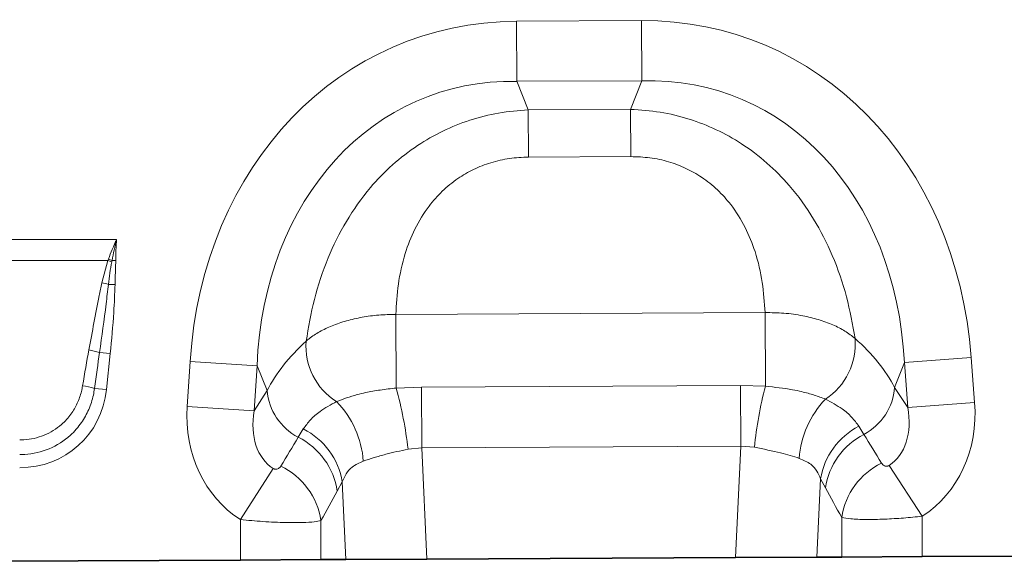
# Model space of a CAD drawing. Units: millimetres. Extents: x 15 to 416, y 5 to 292.
# Drawn here: x 205 to 233, y 157 to 173 of the extents above; entities that cross this region are included whole.
import ezdxf

# ---------------------------------------------------------------- set-up
doc = ezdxf.new("R2010")
doc.units = ezdxf.units.MM

msp = doc.modelspace()

# ---------------------------------------------------------------- linework, layer by layer
at = {"color": 8, "linetype": 'Continuous', "lineweight": 18}
for p, q in [((218.8598, 172.9154), (222.4579, 172.9336)), ((218.8686, 171.1834), (218.8598, 172.9154)), ((222.4667, 171.2016), (222.4579, 172.9336)), ((222.4667, 171.2016), (218.8686, 171.1834)), ((218.8686, 171.1834), (219.1984, 170.3612)), ((222.1452, 170.3761), (222.4667, 171.2016)), ((219.1984, 170.3612), (222.1452, 170.3761)), ((219.2053, 169.0005), (219.1984, 170.3612)), ((222.1521, 169.0155), (222.1452, 170.3761)), ((222.1521, 169.0155), (219.2053, 169.0005)), ((201.7316, 166.6267), (207.3434, 166.6267)), ((207.0934, 166.0257), (201.9816, 166.0257)), ((206.9151, 165.3769), (207.0934, 166.0257)), ((207.0934, 166.0257), (207.108, 166.0637)), ((207.2133, 166.0253), (207.2057, 165.9835)), ((207.3186, 166.0243), (207.2133, 166.0253)), ((207.1065, 165.3334), (207.2978, 165.33)), ((215.3861, 164.4682), (226.0169, 164.522)), ((215.3969, 162.3454), (215.3861, 164.4682)), ((226.0277, 162.3998), (226.0169, 164.522)), ((206.8521, 163.3724), (207.1594, 163.3401)), ((207.1594, 163.3401), (207.0502, 162.3013)), ((209.3766, 161.8188), (209.4606, 163.1137)), ((211.3884, 162.9887), (209.4606, 163.1137)), ((230.0294, 163.083), (229.75, 162.3655)), ((230.0294, 163.083), (231.9559, 163.2275)), ((230.1265, 161.7891), (230.0294, 163.083)), ((231.9559, 163.2275), (232.0529, 161.9336)), ((211.3884, 162.9887), (211.3045, 161.6938)), ((211.6751, 162.2741), (211.3884, 162.9887)), ((206.7069, 162.3374), (207.0502, 162.3013)), ((211.3045, 161.6938), (211.6751, 162.2741)), ((215.3969, 162.3454), (216.1215, 162.3722)), ((216.1215, 162.3722), (225.3115, 162.4187)), ((216.1303, 160.6227), (216.1215, 162.3722)), ((225.3204, 160.6692), (225.3115, 162.4187)), ((225.3115, 162.4187), (226.0277, 162.3998)), ((229.75, 162.3655), (230.1265, 161.7891)), ((230.1265, 161.7891), (232.0529, 161.9336)), ((211.3045, 161.6938), (209.3766, 161.8188)), ((212.5728, 160.931), (212.72, 161.1682)), ((228.7199, 161.2466), (228.8661, 161.0135)), ((216.1303, 160.6227), (215.7354, 160.5871)), ((225.3204, 160.6692), (216.1303, 160.6227)), ((216.1303, 160.6227), (216.2818, 157.4188)), ((225.169, 157.4637), (225.3204, 160.6692)), ((225.711, 160.6417), (225.3204, 160.6692)), ((211.8509, 160.0327), (210.9109, 158.5583)), ((229.5934, 160.1203), (230.544, 158.6527)), ((213.8409, 159.6418), (213.6991, 159.3771)), ((213.9465, 157.4069), (213.8409, 159.6418)), ((227.616, 159.729), (227.5095, 157.4756)), ((227.7559, 159.4681), (227.616, 159.729)), ((210.9109, 157.3916), (210.9109, 158.5583)), ((213.2291, 158.5291), (213.2291, 157.4033)), ((228.2258, 157.4792), (228.2258, 158.6206)), ((230.544, 158.6527), (230.544, 157.4909))]:
    msp.add_line(p, q, dxfattribs=at)
at = {"color": 7, "linetype": 'Continuous', "lineweight": 35}
for p, q in [((210.9109, 157.3916), (198.1445, 157.327)), ((213.2291, 157.4033), (210.9109, 157.3916)), ((213.9465, 157.4069), (213.2291, 157.4033)), ((216.2818, 157.4188), (213.9465, 157.4069)), ((216.2818, 157.4188), (225.169, 157.4637)), ((227.5095, 157.4756), (225.169, 157.4637)), ((228.2258, 157.4792), (227.5095, 157.4756)), ((230.544, 157.4909), (228.2258, 157.4792)), ((243.3105, 157.5556), (230.544, 157.4909))]:
    msp.add_line(p, q, dxfattribs=at)
at = {"color": 8, "linetype": 'Continuous', "lineweight": 18}
for centre, radius, start, end in [((205.6984, 162.1371), 4.1312, 68.6012, 70.26477), ((205.6473, 161.8991), 4.4134, 69.21672, 70.67236), ((206.1963, 161.7705), 3.6774, 75.6697, 78.72727), ((214.6776, 163.5494), 1.8817, 175.5262, 237.84534), ((226.7349, 163.6104), 1.8816, 302.81195, 5.05575), ((206.044, 160.6291), 2.8598, 73.58517, 79.91389), ((206.0081, 159.9989), 2.4406, 73.36246, 81.62487), ((213.3473, 162.4202), 1.6786, 184.99386, 242.52416), ((204.4054, 159.3173), 11.4009, 6.39439, 15.40264), ((237.1778, 159.4838), 11.5251, 165.34396, 174.23364), ((228.0764, 162.4947), 1.6785, 298.06414, 355.58642), ((211.7233, 160.0451), 2.7324, 4.12163, 44.38365), ((229.729, 160.1419), 2.7313, 136.2963, 176.22136), ((211.7909, 159.3112), 2.0765, 9.16035, 63.42105), ((229.6635, 159.3999), 2.0738, 117.06374, 170.86931), ((211.6373, 159.0678), 2.0848, 8.53042, 63.33751), ((229.8155, 159.16), 2.0826, 117.12172, 171.49264), ((211.1633, 158.2184), 2.0891, 8.55348, 64.17822), ((230.2903, 158.3109), 2.0876, 116.14999, 171.46855)]:
    msp.add_arc(centre, radius, start, end, dxfattribs=at)
for centre, major_axis, ratio, start_param, end_param in [((220.1074, 160.9127), (-4.5578, 11.361), 0.8495914, 5.9591666, 7.3410809), ((221.3319, 160.9189), (4.4426, 11.4066), 0.8495914, 5.2252897, 6.607204), ((221.3319, 160.9189), (3.8259, 9.8232), 0.7968131, 5.2252897, 6.607204), ((220.1074, 160.9127), (-3.9251, 9.784), 0.7968131, 5.9591666, 7.3410809), ((219.8522, 161.5489), (8.5289, 1.0567), 0.5613081, 2.4709898, 2.7758885), ((221.5807, 161.5577), (8.5392, -0.9703), 0.5613081, 0.3657042, 0.6706028), ((206.6359, 158.3987), (0.8437, 7.9462), 0.1001085, 0.8934378, 1.0517899), ((206.6359, 158.3587), (0.8395, 7.9467), 0.0500543, 0.8933577, 1.0517098), ((204.3902, 162.7441), (-1.8494, 2.0539), 0.940719, 2.438827, 3.8443583), ((228.3025, 162.1065), (-2.2516, 3.4473), 0.8743166, 3.1382593, 4.149944), ((213.1251, 162.0297), (2.2166, 3.4699), 0.8743166, 2.1332413, 3.1423705), ((213.1251, 162.0297), (1.2753, 1.9963), 0.675428, 2.1332413, 3.1423705), ((228.3025, 162.1065), (-1.2954, 1.9833), 0.675428, 3.1382593, 4.149944), ((194.6772, 133.151), (34.4925, 56.4451), 0.0136959, 5.2184542, 5.2353074), ((244.7914, 136.8614), (-30.208, 48.6509), 0.015966, 1.0414207, 1.0609355), ((196.609, 133.151), (32.5393, 56.5365), 0.0302097, 5.1952116, 5.2120647), ((242.8595, 136.8614), (-28.2514, 48.7567), 0.0351185, 1.0684339, 1.0879488)]:
    msp.add_ellipse(centre, major_axis=major_axis, ratio=ratio, start_param=start_param, end_param=end_param, dxfattribs=at)
for points, knots in [([(212.8016, 163.6962), (212.8694, 164.0975), (213.0049, 164.8998), (213.3928, 166.0689), (213.9315, 167.1601), (214.5669, 168.062), (215.2726, 168.7893), (215.9761, 169.3371), (216.7291, 169.7668), (217.5134, 170.0818), (218.3416, 170.2935), (218.9128, 170.3387), (219.1984, 170.3612)], [0, 0, 0, 0, 0.1297755, 0.2594419, 0.3780293, 0.4964964, 0.5857036, 0.6748763, 0.7554639, 0.836044, 0.9180167, 1, 1, 1, 1]), ([(222.1452, 170.3761), (222.431, 170.3565), (223.0026, 170.3171), (223.833, 170.1138), (224.6204, 169.8068), (225.3777, 169.3847), (226.0867, 168.844), (226.7997, 168.1239), (227.4442, 167.2284), (227.9939, 166.1428), (228.3937, 164.9777), (228.5373, 164.1768), (228.6092, 163.7762)], [0, 0, 0, 0, 0.0819833, 0.163956, 0.2445361, 0.3251237, 0.4142964, 0.5035036, 0.6219707, 0.7405581, 0.8702245, 1, 1, 1, 1]), ([(219.2053, 169.0005), (219.0212, 168.9922), (218.653, 168.9754), (218.1188, 168.8528), (217.6186, 168.6574), (217.1431, 168.3826), (216.7095, 168.0252), (216.2793, 167.5383), (215.9133, 166.9316), (215.617, 166.1682), (215.4329, 165.3349), (215.4017, 164.7573), (215.3861, 164.4682)], [0, 0, 0, 0, 0.07567399, 0.15131086, 0.22503935, 0.29877534, 0.38238711, 0.46607692, 0.5844547, 0.703084, 0.85143309, 1, 1, 1, 1]), ([(226.0169, 164.522), (225.9984, 164.8109), (225.9614, 165.3882), (225.7689, 166.2196), (225.4648, 166.9799), (225.0927, 167.5829), (224.6577, 168.0654), (224.2204, 168.4184), (223.7422, 168.6883), (223.24, 168.8787), (222.7046, 168.9959), (222.3363, 169.0089), (222.1521, 169.0155)], [0, 0, 0, 0, 0.14856691, 0.296916, 0.4155453, 0.53392308, 0.61761289, 0.70122466, 0.77496065, 0.84868914, 0.92432601, 1, 1, 1, 1]), ([(207.108, 166.0637), (207.1436, 166.1557), (207.1999, 166.3008), (207.2752, 166.4759), (207.3162, 166.5674), (207.3351, 166.6086), (207.3406, 166.6205), (207.3424, 166.6246), (207.3434, 166.6267)], [0, 0, 0, 0, 0.48582567, 0.76585023, 0.93575764, 0.97824894, 0.9886264, 1, 1, 1, 1]), ([(207.3434, 166.6267), (207.3428, 166.6243), (207.2924, 166.4255), (207.2526, 166.2242), (207.2133, 166.0253)], [0, 0, 0, 0, 0.0116781, 1, 1, 1, 1]), ([(207.3434, 166.6267), (207.3432, 166.6243), (207.3402, 166.5861), (207.3319, 166.4667), (207.3222, 166.2683), (207.3198, 166.1057), (207.3186, 166.0243)], [0, 0, 0, 0, 0.01176138, 0.19080517, 0.5952424, 1, 1, 1, 1]), ([(207.2057, 165.9835), (207.186, 165.8749), (207.1468, 165.6592), (207.1198, 165.4415), (207.1065, 165.3334)], [0, 0, 0, 0, 0.5032994, 1, 1, 1, 1]), ([(207.3186, 166.0243), (207.3185, 166.0125), (207.3176, 165.9394), (207.3118, 165.7731), (207.3029, 165.5536), (207.2993, 165.3951), (207.2978, 165.33)], [0, 0, 0, 0, 0.0512287, 0.3156021, 0.7187419, 1, 1, 1, 1]), ([(206.5448, 163.4447), (206.6421, 163.9665), (206.7624, 164.6112), (206.8907, 165.2543), (206.9151, 165.3769)], [0, 0, 0, 0, 0.8093242, 1, 1, 1, 1]), ([(207.1065, 165.3334), (207.0853, 165.1465), (207.0109, 164.4915), (206.9183, 163.8388), (206.8521, 163.3724)], [0, 0, 0, 0, 0.2853298, 1, 1, 1, 1]), ([(207.2978, 165.33), (207.2883, 165.0634), (207.2645, 164.3986), (207.1988, 163.7366), (207.1594, 163.3401)], [0, 0, 0, 0, 0.4011017, 1, 1, 1, 1]), ([(212.8016, 163.6962), (212.8298, 163.7205), (212.9423, 163.8177), (213.1805, 163.9746), (213.5429, 164.1489), (213.9573, 164.2894), (214.4101, 164.3925), (214.891, 164.4574), (215.2211, 164.4646), (215.3861, 164.4682)], [0, 0, 0, 0, 0.0529051, 0.2108851, 0.3688618, 0.5264012, 0.6839387, 0.8419692, 1, 1, 1, 1]), ([(226.0169, 164.522), (226.1992, 164.5195), (226.5703, 164.5143), (227.0897, 164.4401), (227.5645, 164.3251), (227.9732, 164.1755), (228.3342, 163.9928), (228.5167, 163.849), (228.6092, 163.7762)], [0, 0, 0, 0, 0.1744714, 0.3551522, 0.5145148, 0.6785466, 0.8369995, 1, 1, 1, 1]), ([(204.5526, 160.8533), (204.5928, 160.8541), (204.8313, 160.8588), (205.2663, 160.9577), (205.7258, 161.2406), (206.0319, 161.5782), (206.2199, 161.9046), (206.3205, 162.186), (206.3533, 162.359), (206.3636, 162.4135)], [0, 0, 0, 0, 0.0462463, 0.2747434, 0.5029231, 0.6569588, 0.7963479, 0.9358216, 1, 1, 1, 1]), ([(206.7069, 162.3374), (206.6969, 162.2728), (206.6646, 162.0654), (206.5536, 161.7263), (206.3363, 161.3285), (205.9724, 160.9126), (205.4173, 160.5623), (204.8896, 160.4395), (204.6009, 160.4338), (204.5526, 160.4328)], [0, 0, 0, 0, 0.062514, 0.2005495, 0.3385205, 0.4934492, 0.7240739, 0.953818, 1, 1, 1, 1]), ([(213.6761, 161.9563), (213.8637, 162.0274), (214.1157, 162.1228), (214.563, 162.2281), (214.9357, 162.2969), (215.2415, 162.3291), (215.3969, 162.3454)], [0, 0, 0, 0, 0.4017394, 0.5394126, 0.765857, 1, 1, 1, 1]), ([(226.0277, 162.3998), (226.2951, 162.3718), (226.6595, 162.3337), (227.1171, 162.2361), (227.4472, 162.1474), (227.651, 162.0688), (227.7545, 162.029)], [0, 0, 0, 0, 0.40175843, 0.54750873, 0.77028966, 1, 1, 1, 1]), ([(212.72, 161.1682), (212.785, 161.2575), (212.9159, 161.4372), (213.2218, 161.7077), (213.5103, 161.8656), (213.6761, 161.9563)], [0, 0, 0, 0, 0.2959819, 0.5954988, 1, 1, 1, 1]), ([(227.7545, 162.029), (227.9241, 161.9383), (228.2149, 161.783), (228.5232, 161.5138), (228.6541, 161.336), (228.7199, 161.2466)], [0, 0, 0, 0, 0.4103928, 0.7034091, 1, 1, 1, 1]), ([(215.7354, 160.5871), (215.5178, 160.5394), (215.1726, 160.4638), (214.7475, 160.3412), (214.5492, 160.275), (214.4487, 160.2415)], [0, 0, 0, 0, 0.4566646, 0.724521, 1, 1, 1, 1]), ([(227.0037, 160.3219), (226.8315, 160.3753), (226.4544, 160.4922), (225.9727, 160.5891), (225.711, 160.6417)], [0, 0, 0, 0, 0.4567697, 1, 1, 1, 1]), ([(214.4487, 160.2415), (214.3334, 160.1901), (214.1322, 160.1004), (213.9406, 159.8843), (213.8745, 159.7236), (213.8409, 159.6418)], [0, 0, 0, 0, 0.3973385, 0.6932028, 1, 1, 1, 1]), ([(227.616, 159.729), (227.5839, 159.8075), (227.5186, 159.9672), (227.3279, 160.1838), (227.1215, 160.2717), (227.0037, 160.3219)], [0, 0, 0, 0, 0.2934971, 0.5969564, 1, 1, 1, 1]), ([(211.8509, 160.0327), (211.8599, 160.0277), (211.8767, 160.0183), (211.905, 160.0103), (211.9324, 160.008), (211.9699, 160.0127), (212.0096, 160.0301), (212.0471, 160.0606), (212.0645, 160.0862), (212.0732, 160.0989)], [0, 0, 0, 0, 0.0745318, 0.1388779, 0.2310131, 0.3237367, 0.5368933, 0.7704668, 1, 1, 1, 1]), ([(229.3703, 160.1848), (229.3814, 160.1691), (229.4029, 160.139), (229.4484, 160.108), (229.4943, 160.0949), (229.5299, 160.0961), (229.5548, 160.1015), (229.575, 160.1092), (229.5886, 160.1174), (229.5934, 160.1203)], [0, 0, 0, 0, 0.2862663, 0.5514815, 0.7459599, 0.8380371, 0.8852133, 0.9589914, 1, 1, 1, 1]), ([(213.2291, 158.5291), (213.1723, 158.5166), (213.0518, 158.49), (212.7044, 158.4687), (212.2046, 158.4679), (211.5828, 158.4946), (211.1279, 158.5377), (210.9109, 158.5583)], [0, 0, 0, 0, 0.1692459, 0.3590281, 0.5642909, 0.792115, 1, 1, 1, 1]), ([(230.544, 158.6527), (230.3638, 158.6349), (229.9921, 158.5984), (229.4349, 158.5671), (228.9011, 158.5571), (228.4561, 158.5735), (228.3011, 158.6052), (228.2258, 158.6206)], [0, 0, 0, 0, 0.1728099, 0.3564895, 0.5608664, 0.7867309, 1, 1, 1, 1])]:
    msp.add_open_spline(points, degree=3, knots=knots, dxfattribs=at)

doc.saveas('drawing.dxf')
